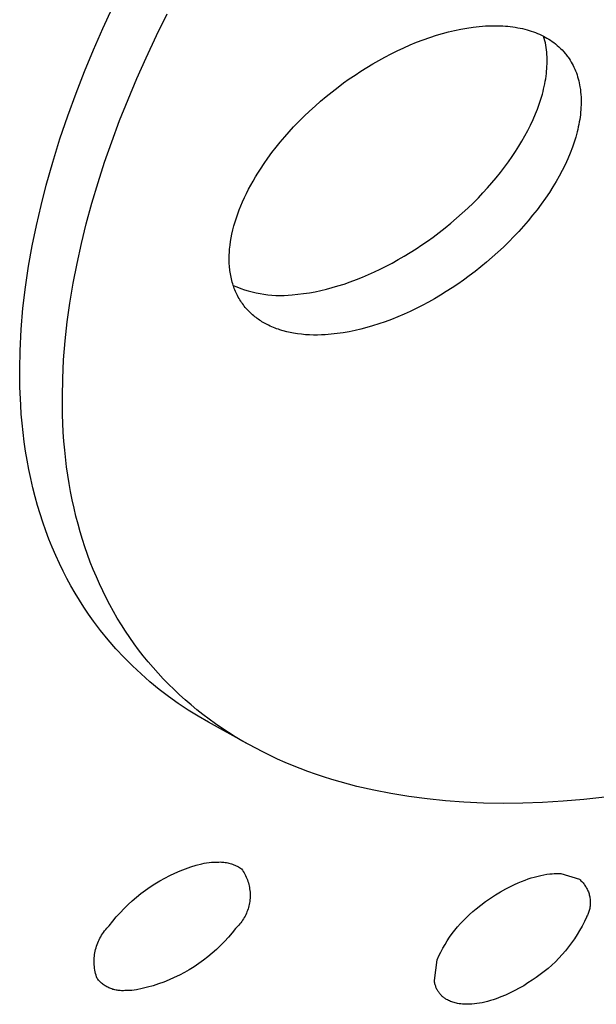
# Model space of a CAD drawing. Units: millimetres. Extents: x -383 to 414, y -1226 to 1350.
# Drawn here: x -201 to -188, y -354 to -331 of the extents above; entities that cross this region are included whole.
import ezdxf

# ---------------------------------------------------------------- set-up
doc = ezdxf.new("R2010")
doc.units = ezdxf.units.MM
doc.header["$MEASUREMENT"] = 0
doc.layers.add('Default', color=255, linetype='Continuous')

msp = doc.modelspace()

# ---------------------------------------------------------------- linework, layer by layer
at = {"layer": 'Default', "color": 7, "true_color": 0xffffff}
for p, q in [((-199.412, -331.09), (-199.181, -330.589)), ((-198.146, -331.255), (-197.891, -330.736)), ((-199.634, -331.595), (-199.412, -331.09)), ((-191.513, -331.247), (-191.372, -331.205)), ((-191.372, -331.205), (-191.229, -331.167)), ((-191.229, -331.167), (-191.085, -331.132)), ((-191.085, -331.132), (-190.94, -331.102)), ((-190.94, -331.102), (-190.795, -331.076)), ((-190.795, -331.076), (-190.649, -331.054)), ((-190.649, -331.054), (-190.502, -331.038)), ((-190.502, -331.038), (-190.428, -331.031)), ((-190.428, -331.031), (-190.354, -331.026)), ((-190.354, -331.026), (-190.237, -331.021)), ((-190.237, -331.021), (-190.119, -331.02)), ((-190.119, -331.02), (-190.06, -331.021)), ((-190.06, -331.021), (-190.001, -331.022)), ((-190.001, -331.022), (-189.942, -331.025)), ((-189.942, -331.025), (-189.883, -331.029)), ((-189.883, -331.029), (-189.825, -331.034)), ((-189.825, -331.034), (-189.766, -331.041)), ((-189.766, -331.041), (-189.708, -331.048)), ((-189.708, -331.048), (-189.65, -331.057)), ((-189.65, -331.057), (-189.592, -331.067)), ((-189.592, -331.067), (-189.534, -331.078)), ((-189.534, -331.078), (-189.477, -331.09)), ((-189.477, -331.09), (-189.419, -331.104)), ((-189.419, -331.104), (-189.369, -331.118)), ((-189.369, -331.118), (-189.319, -331.132)), ((-189.319, -331.132), (-189.269, -331.148)), ((-189.269, -331.148), (-189.22, -331.165)), ((-189.22, -331.165), (-189.171, -331.183)), ((-189.171, -331.183), (-189.122, -331.203)), ((-189.122, -331.203), (-189.075, -331.223)), ((-189.075, -331.223), (-189.027, -331.245)), ((-198.39, -331.778), (-198.146, -331.255)), ((-192.138, -331.476), (-191.984, -331.413)), ((-191.984, -331.413), (-191.828, -331.354)), ((-191.828, -331.354), (-191.672, -331.298)), ((-191.672, -331.298), (-191.513, -331.247)), ((-189.027, -331.245), (-188.984, -331.267)), ((-188.984, -331.267), (-188.94, -331.29)), ((-188.963, -331.323), (-188.978, -331.27)), ((-188.949, -331.376), (-188.963, -331.323)), ((-188.937, -331.429), (-188.949, -331.376)), ((-188.94, -331.29), (-188.898, -331.314)), ((-188.927, -331.483), (-188.937, -331.429)), ((-188.898, -331.314), (-188.856, -331.339)), ((-188.856, -331.339), (-188.815, -331.365)), ((-188.815, -331.365), (-188.775, -331.392)), ((-188.775, -331.392), (-188.736, -331.421)), ((-188.736, -331.421), (-188.697, -331.451)), ((-188.697, -331.451), (-188.656, -331.485)), ((-199.845, -332.104), (-199.634, -331.595)), ((-192.737, -331.763), (-192.59, -331.687)), ((-192.59, -331.687), (-192.441, -331.613)), ((-192.441, -331.613), (-192.29, -331.543)), ((-192.29, -331.543), (-192.138, -331.476)), ((-188.918, -331.537), (-188.927, -331.483)), ((-188.911, -331.591), (-188.918, -331.537)), ((-188.905, -331.645), (-188.911, -331.591)), ((-188.9, -331.7), (-188.905, -331.645)), ((-188.656, -331.485), (-188.616, -331.52)), ((-188.616, -331.52), (-188.577, -331.557)), ((-188.577, -331.557), (-188.539, -331.595)), ((-188.539, -331.595), (-188.502, -331.635)), ((-188.502, -331.635), (-188.467, -331.675)), ((-188.467, -331.675), (-188.451, -331.696)), ((-198.608, -332.269), (-198.39, -331.778)), ((-193.165, -332.009), (-193.024, -331.924)), ((-193.024, -331.924), (-192.882, -331.842)), ((-192.882, -331.842), (-192.737, -331.763)), ((-188.897, -331.756), (-188.9, -331.7)), ((-188.898, -331.982), (-188.896, -331.925)), ((-188.895, -331.813), (-188.897, -331.756)), ((-188.896, -331.925), (-188.895, -331.869)), ((-188.895, -331.869), (-188.895, -331.813)), ((-188.451, -331.696), (-188.434, -331.717)), ((-188.434, -331.717), (-188.418, -331.739)), ((-188.418, -331.739), (-188.402, -331.76)), ((-188.402, -331.76), (-188.375, -331.799)), ((-188.375, -331.799), (-188.349, -331.838)), ((-188.349, -331.838), (-188.325, -331.879)), ((-188.325, -331.879), (-188.302, -331.92)), ((-188.302, -331.92), (-188.279, -331.961)), ((-200.046, -332.618), (-199.845, -332.104)), ((-193.442, -332.187), (-193.305, -332.097)), ((-193.305, -332.097), (-193.165, -332.009)), ((-188.92, -332.212), (-188.912, -332.15)), ((-188.912, -332.15), (-188.906, -332.094)), ((-188.906, -332.094), (-188.902, -332.038)), ((-188.902, -332.038), (-188.898, -331.982)), ((-188.279, -331.961), (-188.259, -332.004)), ((-188.259, -332.004), (-188.239, -332.046)), ((-188.239, -332.046), (-188.221, -332.09)), ((-188.221, -332.09), (-188.203, -332.136)), ((-188.203, -332.136), (-188.187, -332.182)), ((-198.817, -332.765), (-198.608, -332.269)), ((-193.844, -332.473), (-193.712, -332.375)), ((-193.712, -332.375), (-193.578, -332.28)), ((-193.578, -332.28), (-193.442, -332.187)), ((-188.95, -332.396), (-188.939, -332.335)), ((-188.939, -332.335), (-188.929, -332.274)), ((-188.929, -332.274), (-188.92, -332.212)), ((-188.187, -332.182), (-188.172, -332.229)), ((-188.172, -332.229), (-188.158, -332.276)), ((-188.158, -332.276), (-188.146, -332.324)), ((-188.146, -332.324), (-188.135, -332.372)), ((-188.135, -332.372), (-188.125, -332.42)), ((-200.243, -333.156), (-200.046, -332.618)), ((-194.122, -332.692), (-193.984, -332.581)), ((-193.984, -332.581), (-193.844, -332.473)), ((-189.008, -332.638), (-188.992, -332.578)), ((-188.992, -332.578), (-188.977, -332.518)), ((-188.977, -332.518), (-188.963, -332.457)), ((-188.963, -332.457), (-188.95, -332.396)), ((-188.125, -332.42), (-188.117, -332.469)), ((-188.117, -332.469), (-188.108, -332.529)), ((-188.108, -332.529), (-188.101, -332.589)), ((-188.101, -332.589), (-188.095, -332.649)), ((-199.015, -333.264), (-198.817, -332.765)), ((-194.39, -332.923), (-194.257, -332.806)), ((-194.257, -332.806), (-194.122, -332.692)), ((-189.082, -332.876), (-189.043, -332.758)), ((-189.043, -332.758), (-189.008, -332.638)), ((-188.095, -332.649), (-188.092, -332.71)), ((-188.092, -332.71), (-188.09, -332.77)), ((-188.09, -332.77), (-188.089, -332.831)), ((-188.089, -332.831), (-188.09, -332.892)), ((-194.648, -333.164), (-194.52, -333.042)), ((-194.52, -333.042), (-194.39, -332.923)), ((-189.17, -333.109), (-189.124, -332.993)), ((-189.124, -332.993), (-189.082, -332.876)), ((-188.101, -333.068), (-188.108, -333.125)), ((-188.096, -333.01), (-188.101, -333.068)), ((-188.093, -332.952), (-188.096, -333.01)), ((-188.09, -332.892), (-188.093, -332.952)), ((-200.428, -333.698), (-200.243, -333.156)), ((-199.203, -333.768), (-199.015, -333.264)), ((-194.896, -333.416), (-194.773, -333.289)), ((-194.773, -333.289), (-194.648, -333.164)), ((-189.287, -333.371), (-189.227, -333.241)), ((-189.227, -333.241), (-189.17, -333.109)), ((-188.133, -333.297), (-188.144, -333.354)), ((-188.124, -333.24), (-188.133, -333.297)), ((-188.115, -333.182), (-188.124, -333.24)), ((-188.108, -333.125), (-188.115, -333.182)), ((-195.108, -333.652), (-195.003, -333.533)), ((-195.003, -333.533), (-194.896, -333.416)), ((-189.419, -333.626), (-189.351, -333.499)), ((-189.351, -333.499), (-189.287, -333.371)), ((-188.185, -333.533), (-188.218, -333.654)), ((-188.17, -333.472), (-188.185, -333.533)), ((-188.156, -333.41), (-188.17, -333.472)), ((-188.144, -333.354), (-188.156, -333.41)), ((-200.598, -334.245), (-200.428, -333.698)), ((-199.37, -334.248), (-199.203, -333.768)), ((-195.311, -333.897), (-195.211, -333.774)), ((-195.211, -333.774), (-195.108, -333.652)), ((-189.564, -333.873), (-189.49, -333.75)), ((-189.49, -333.75), (-189.419, -333.626)), ((-188.255, -333.774), (-188.296, -333.893)), ((-188.218, -333.654), (-188.255, -333.774)), ((-195.503, -334.15), (-195.409, -334.023)), ((-195.409, -334.023), (-195.311, -333.897)), ((-189.721, -334.114), (-189.641, -333.994)), ((-189.641, -333.994), (-189.564, -333.873)), ((-188.296, -333.893), (-188.35, -334.033)), ((-200.755, -334.796), (-200.598, -334.245)), ((-199.526, -334.732), (-199.37, -334.248)), ((-195.594, -334.28), (-195.503, -334.15)), ((-189.905, -334.37), (-189.811, -334.243)), ((-189.811, -334.243), (-189.721, -334.114)), ((-188.408, -334.172), (-188.471, -334.309)), ((-188.35, -334.033), (-188.408, -334.172)), ((-195.742, -334.505), (-195.683, -334.412)), ((-195.683, -334.412), (-195.594, -334.28)), ((-190.001, -334.496), (-189.905, -334.37)), ((-188.538, -334.443), (-188.609, -334.576)), ((-188.471, -334.309), (-188.538, -334.443)), ((-195.91, -334.791), (-195.856, -334.695)), ((-195.856, -334.695), (-195.8, -334.599)), ((-195.8, -334.599), (-195.742, -334.505)), ((-190.202, -334.739), (-190.101, -334.619)), ((-190.101, -334.619), (-190.001, -334.496)), ((-188.683, -334.707), (-188.761, -334.836)), ((-188.609, -334.576), (-188.683, -334.707)), ((-200.877, -335.27), (-200.755, -334.796)), ((-199.672, -335.219), (-199.526, -334.732)), ((-196.011, -334.986), (-195.962, -334.888)), ((-195.962, -334.888), (-195.91, -334.791)), ((-190.413, -334.975), (-190.307, -334.858)), ((-190.307, -334.858), (-190.202, -334.739)), ((-188.761, -334.836), (-188.842, -334.963)), ((-196.144, -335.279), (-196.105, -335.186)), ((-196.105, -335.186), (-196.059, -335.086)), ((-196.059, -335.086), (-196.011, -334.986)), ((-190.647, -335.215), (-190.522, -335.089)), ((-190.522, -335.089), (-190.413, -334.975)), ((-188.936, -335.103), (-189.033, -335.239)), ((-188.842, -334.963), (-188.936, -335.103)), ((-200.987, -335.746), (-200.877, -335.27)), ((-199.805, -335.709), (-199.672, -335.219)), ((-196.218, -335.467), (-196.182, -335.373)), ((-196.182, -335.373), (-196.144, -335.279)), ((-190.905, -335.459), (-190.775, -335.338)), ((-190.775, -335.338), (-190.647, -335.215)), ((-189.134, -335.374), (-189.237, -335.506)), ((-189.033, -335.239), (-189.134, -335.374)), ((-196.281, -335.659), (-196.251, -335.563)), ((-196.251, -335.563), (-196.218, -335.467)), ((-191.173, -335.691), (-191.038, -335.576)), ((-191.038, -335.576), (-190.905, -335.459)), ((-189.344, -335.635), (-189.454, -335.762)), ((-189.237, -335.506), (-189.344, -335.635)), ((-201.085, -336.225), (-200.987, -335.746)), ((-199.92, -336.174), (-199.805, -335.709)), ((-196.358, -335.952), (-196.335, -335.853)), ((-196.335, -335.853), (-196.31, -335.756)), ((-196.31, -335.756), (-196.281, -335.659)), ((-191.45, -335.913), (-191.31, -335.803)), ((-191.31, -335.803), (-191.173, -335.691)), ((-189.566, -335.887), (-189.681, -336.01)), ((-189.454, -335.762), (-189.566, -335.887)), ((-196.39, -336.127), (-196.375, -336.039)), ((-196.375, -336.039), (-196.358, -335.952)), ((-191.86, -336.208), (-191.725, -336.115)), ((-191.725, -336.115), (-191.592, -336.019)), ((-191.592, -336.019), (-191.45, -335.913)), ((-189.681, -336.01), (-189.805, -336.136)), ((-201.171, -336.707), (-201.085, -336.225)), ((-200.023, -336.642), (-199.92, -336.174)), ((-196.418, -336.391), (-196.411, -336.303)), ((-196.411, -336.303), (-196.402, -336.215)), ((-196.402, -336.215), (-196.39, -336.127)), ((-192.136, -336.387), (-191.997, -336.299)), ((-191.997, -336.299), (-191.86, -336.208)), ((-189.931, -336.259), (-190.06, -336.38)), ((-189.805, -336.136), (-189.931, -336.259)), ((-196.422, -336.525), (-196.421, -336.48)), ((-196.422, -336.569), (-196.422, -336.525)), ((-196.421, -336.613), (-196.422, -336.569)), ((-196.421, -336.48), (-196.42, -336.436)), ((-196.42, -336.436), (-196.418, -336.391)), ((-192.561, -336.634), (-192.418, -336.554)), ((-192.418, -336.554), (-192.276, -336.472)), ((-192.276, -336.472), (-192.136, -336.387)), ((-190.192, -336.498), (-190.326, -336.613)), ((-190.06, -336.38), (-190.192, -336.498)), ((-201.245, -337.205), (-201.171, -336.707)), ((-200.115, -337.111), (-200.023, -336.642)), ((-196.419, -336.658), (-196.421, -336.613)), ((-196.416, -336.697), (-196.419, -336.658)), ((-196.413, -336.737), (-196.416, -336.697)), ((-196.409, -336.776), (-196.413, -336.737)), ((-196.404, -336.815), (-196.409, -336.776)), ((-196.399, -336.854), (-196.404, -336.815)), ((-192.984, -336.846), (-192.845, -336.779)), ((-192.845, -336.779), (-192.707, -336.71)), ((-192.707, -336.71), (-192.561, -336.634)), ((-190.462, -336.725), (-190.601, -336.835)), ((-190.326, -336.613), (-190.462, -336.725)), ((-196.393, -336.893), (-196.399, -336.854)), ((-196.386, -336.932), (-196.393, -336.893)), ((-196.378, -336.971), (-196.386, -336.932)), ((-196.37, -337.009), (-196.378, -336.971)), ((-196.36, -337.048), (-196.37, -337.009)), ((-196.35, -337.086), (-196.36, -337.048)), ((-193.556, -337.081), (-193.411, -337.027)), ((-193.411, -337.027), (-193.268, -336.97)), ((-193.268, -336.97), (-193.125, -336.909)), ((-193.125, -336.909), (-192.984, -336.846)), ((-190.874, -337.038), (-191.008, -337.131)), ((-190.741, -336.941), (-190.874, -337.038)), ((-190.601, -336.835), (-190.741, -336.941)), ((-201.304, -337.705), (-201.245, -337.205)), ((-200.193, -337.584), (-200.115, -337.111)), ((-196.339, -337.124), (-196.35, -337.086)), ((-196.327, -337.161), (-196.339, -337.124)), ((-196.315, -337.198), (-196.327, -337.161)), ((-196.326, -337.164), (-196.239, -337.201)), ((-196.301, -337.235), (-196.315, -337.198)), ((-196.287, -337.272), (-196.301, -337.235)), ((-196.272, -337.306), (-196.287, -337.272)), ((-196.239, -337.201), (-196.15, -337.235)), ((-196.15, -337.235), (-196.06, -337.266)), ((-196.06, -337.266), (-195.97, -337.294)), ((-194.386, -337.313), (-194.251, -337.284)), ((-194.251, -337.284), (-194.116, -337.252)), ((-194.116, -337.252), (-193.982, -337.216)), ((-193.982, -337.216), (-193.849, -337.178)), ((-193.849, -337.178), (-193.702, -337.131)), ((-193.702, -337.131), (-193.556, -337.081)), ((-191.144, -337.222), (-191.282, -337.311)), ((-191.008, -337.131), (-191.144, -337.222)), ((-196.257, -337.34), (-196.272, -337.306)), ((-196.241, -337.373), (-196.257, -337.34)), ((-196.224, -337.406), (-196.241, -337.373)), ((-196.207, -337.439), (-196.224, -337.406)), ((-196.188, -337.471), (-196.207, -337.439)), ((-196.169, -337.503), (-196.188, -337.471)), ((-196.15, -337.534), (-196.169, -337.503)), ((-195.97, -337.294), (-195.878, -337.319)), ((-195.878, -337.319), (-195.785, -337.34)), ((-195.785, -337.34), (-195.692, -337.359)), ((-195.692, -337.359), (-195.598, -337.374)), ((-195.598, -337.374), (-195.504, -337.386)), ((-195.504, -337.386), (-195.409, -337.394)), ((-195.409, -337.394), (-195.314, -337.399)), ((-195.314, -337.399), (-195.219, -337.401)), ((-195.219, -337.401), (-195.124, -337.4)), ((-195.124, -337.4), (-195.029, -337.395)), ((-195.029, -337.395), (-194.934, -337.387)), ((-194.934, -337.387), (-194.796, -337.375)), ((-194.796, -337.375), (-194.659, -337.358)), ((-194.659, -337.358), (-194.522, -337.337)), ((-194.522, -337.337), (-194.386, -337.313)), ((-191.562, -337.479), (-191.705, -337.559)), ((-191.421, -337.397), (-191.562, -337.479)), ((-191.282, -337.311), (-191.421, -337.397)), ((-201.347, -338.207), (-201.304, -337.705)), ((-200.255, -338.029), (-200.193, -337.584)), ((-196.129, -337.565), (-196.15, -337.534)), ((-196.108, -337.595), (-196.129, -337.565)), ((-196.086, -337.625), (-196.108, -337.595)), ((-196.064, -337.654), (-196.086, -337.625)), ((-196.04, -337.683), (-196.064, -337.654)), ((-196.016, -337.711), (-196.04, -337.683)), ((-195.992, -337.739), (-196.016, -337.711)), ((-195.966, -337.766), (-195.992, -337.739)), ((-191.992, -337.709), (-192.136, -337.778)), ((-191.85, -337.637), (-191.992, -337.709)), ((-191.705, -337.559), (-191.85, -337.637)), ((-195.942, -337.79), (-195.966, -337.766)), ((-195.918, -337.814), (-195.942, -337.79)), ((-195.893, -337.837), (-195.918, -337.814)), ((-195.867, -337.86), (-195.893, -337.837)), ((-195.841, -337.882), (-195.867, -337.86)), ((-195.814, -337.904), (-195.841, -337.882)), ((-195.787, -337.925), (-195.814, -337.904)), ((-195.759, -337.946), (-195.787, -337.925)), ((-195.732, -337.966), (-195.759, -337.946)), ((-195.703, -337.985), (-195.732, -337.966)), ((-192.576, -337.967), (-192.726, -338.022)), ((-192.428, -337.907), (-192.576, -337.967)), ((-192.281, -337.844), (-192.428, -337.907)), ((-192.136, -337.778), (-192.281, -337.844)), ((-201.374, -338.71), (-201.347, -338.207)), ((-200.305, -338.476), (-200.255, -338.029)), ((-195.674, -338.004), (-195.703, -337.985)), ((-195.645, -338.022), (-195.674, -338.004)), ((-195.616, -338.04), (-195.645, -338.022)), ((-195.586, -338.057), (-195.616, -338.04)), ((-195.556, -338.074), (-195.586, -338.057)), ((-195.526, -338.09), (-195.556, -338.074)), ((-195.488, -338.108), (-195.526, -338.09)), ((-195.451, -338.126), (-195.488, -338.108)), ((-195.413, -338.143), (-195.451, -338.126)), ((-195.375, -338.159), (-195.413, -338.143)), ((-195.336, -338.174), (-195.375, -338.159)), ((-195.298, -338.189), (-195.336, -338.174)), ((-195.258, -338.203), (-195.298, -338.189)), ((-195.219, -338.216), (-195.258, -338.203)), ((-195.179, -338.228), (-195.219, -338.216)), ((-193.303, -338.199), (-193.442, -338.231)), ((-193.165, -338.162), (-193.303, -338.199)), ((-193.029, -338.123), (-193.165, -338.162)), ((-192.876, -338.074), (-193.029, -338.123)), ((-192.726, -338.022), (-192.876, -338.074)), ((-195.14, -338.24), (-195.179, -338.228)), ((-195.059, -338.261), (-195.14, -338.24)), ((-194.978, -338.279), (-195.059, -338.261)), ((-194.897, -338.295), (-194.978, -338.279)), ((-194.804, -338.309), (-194.897, -338.295)), ((-194.71, -338.321), (-194.804, -338.309)), ((-194.616, -338.33), (-194.71, -338.321)), ((-194.522, -338.335), (-194.616, -338.33)), ((-194.428, -338.338), (-194.522, -338.335)), ((-194.334, -338.339), (-194.428, -338.338)), ((-194.24, -338.336), (-194.334, -338.339)), ((-194.146, -338.332), (-194.24, -338.336)), ((-194.004, -338.321), (-194.146, -338.332)), ((-193.862, -338.305), (-194.004, -338.321)), ((-193.721, -338.285), (-193.862, -338.305)), ((-193.581, -338.26), (-193.721, -338.285)), ((-193.442, -338.231), (-193.581, -338.26)), ((-200.341, -338.923), (-200.305, -338.476)), ((-201.382, -339.139), (-201.374, -338.71)), ((-201.377, -339.567), (-201.382, -339.139)), ((-200.364, -339.372), (-200.341, -338.923)), ((-200.372, -339.794), (-200.364, -339.372)), ((-201.358, -339.995), (-201.377, -339.567)), ((-200.367, -340.216), (-200.372, -339.794)), ((-201.343, -340.209), (-201.358, -339.995)), ((-201.324, -340.422), (-201.343, -340.209)), ((-200.349, -340.638), (-200.367, -340.216)), ((-201.3, -340.643), (-201.324, -340.422)), ((-201.273, -340.862), (-201.3, -340.643)), ((-200.334, -340.848), (-200.349, -340.638)), ((-201.241, -341.082), (-201.273, -340.862)), ((-200.315, -341.059), (-200.334, -340.848)), ((-201.205, -341.3), (-201.241, -341.082)), ((-200.27, -341.454), (-200.315, -341.059)), ((-201.164, -341.518), (-201.205, -341.3)), ((-200.242, -341.651), (-200.27, -341.454)), ((-201.119, -341.735), (-201.164, -341.518)), ((-200.211, -341.847), (-200.242, -341.651)), ((-201.069, -341.951), (-201.119, -341.735)), ((-200.176, -342.043), (-200.211, -341.847)), ((-201.014, -342.166), (-201.069, -341.951)), ((-200.958, -342.368), (-201.014, -342.166)), ((-200.137, -342.238), (-200.176, -342.043)), ((-200.898, -342.569), (-200.958, -342.368)), ((-200.095, -342.433), (-200.137, -342.238)), ((-200.833, -342.769), (-200.898, -342.569)), ((-200.049, -342.626), (-200.095, -342.433)), ((-200.001, -342.809), (-200.049, -342.626)), ((-200.764, -342.968), (-200.833, -342.769)), ((-199.95, -342.991), (-200.001, -342.809)), ((-200.69, -343.164), (-200.764, -342.968)), ((-199.895, -343.172), (-199.95, -342.991)), ((-200.612, -343.359), (-200.69, -343.164)), ((-199.837, -343.352), (-199.895, -343.172)), ((-200.529, -343.552), (-200.612, -343.359)), ((-200.441, -343.743), (-200.529, -343.552)), ((-199.775, -343.531), (-199.837, -343.352)), ((-199.71, -343.709), (-199.775, -343.531)), ((-200.355, -343.921), (-200.441, -343.743)), ((-199.64, -343.885), (-199.71, -343.709)), ((-200.264, -344.097), (-200.355, -343.921)), ((-199.567, -344.059), (-199.64, -343.885)), ((-200.169, -344.271), (-200.264, -344.097)), ((-200.071, -344.443), (-200.169, -344.271)), ((-199.493, -344.226), (-199.567, -344.059)), ((-199.416, -344.391), (-199.493, -344.226)), ((-199.968, -344.612), (-200.071, -344.443)), ((-199.334, -344.555), (-199.416, -344.391)), ((-199.861, -344.779), (-199.968, -344.612)), ((-199.25, -344.717), (-199.334, -344.555)), ((-199.162, -344.877), (-199.25, -344.717)), ((-199.75, -344.943), (-199.861, -344.779)), ((-199.636, -345.104), (-199.75, -344.943)), ((-199.07, -345.035), (-199.162, -344.877)), ((-199.465, -345.329), (-199.635, -345.105)), ((-198.975, -345.191), (-199.07, -345.035)), ((-198.876, -345.345), (-198.975, -345.191)), ((-199.288, -345.547), (-199.465, -345.329)), ((-198.776, -345.494), (-198.876, -345.345)), ((-199.103, -345.759), (-199.288, -345.547)), ((-198.672, -345.641), (-198.776, -345.494)), ((-198.565, -345.785), (-198.672, -345.641)), ((-198.912, -345.965), (-199.103, -345.759)), ((-198.455, -345.927), (-198.565, -345.785)), ((-198.713, -346.164), (-198.912, -345.965)), ((-198.342, -346.067), (-198.455, -345.927)), ((-198.225, -346.204), (-198.342, -346.067)), ((-198.508, -346.357), (-198.713, -346.164)), ((-198.297, -346.542), (-198.508, -346.357)), ((-198.106, -346.339), (-198.225, -346.204)), ((-197.983, -346.47), (-198.106, -346.339)), ((-198.079, -346.72), (-198.297, -346.542)), ((-197.857, -346.6), (-197.983, -346.47)), ((-197.728, -346.727), (-197.857, -346.6)), ((-197.856, -346.891), (-198.079, -346.72)), ((-197.596, -346.851), (-197.728, -346.727)), ((-197.627, -347.054), (-197.856, -346.891)), ((-197.392, -347.21), (-197.627, -347.054)), ((-197.461, -346.972), (-197.596, -346.851)), ((-197.324, -347.09), (-197.461, -346.972)), ((-197.153, -347.357), (-197.392, -347.21)), ((-197.184, -347.205), (-197.324, -347.09)), ((-197.042, -347.317), (-197.184, -347.205)), ((-196.909, -347.497), (-197.153, -347.357)), ((-196.897, -347.425), (-197.042, -347.317)), ((-195.969, -348.02), (-196.909, -347.497)), ((-196.746, -347.534), (-196.897, -347.425)), ((-196.592, -347.639), (-196.746, -347.534)), ((-196.437, -347.741), (-196.592, -347.639)), ((-196.279, -347.84), (-196.437, -347.741)), ((-196.119, -347.935), (-196.279, -347.84)), ((-195.957, -348.027), (-196.119, -347.935)), ((-195.794, -348.115), (-195.957, -348.027)), ((-195.628, -348.201), (-195.794, -348.115)), ((-195.454, -348.287), (-195.628, -348.201)), ((-195.278, -348.369), (-195.454, -348.287)), ((-195.1, -348.448), (-195.278, -348.369)), ((-194.921, -348.523), (-195.1, -348.448)), ((-194.74, -348.595), (-194.921, -348.523)), ((-194.558, -348.663), (-194.74, -348.595)), ((-194.375, -348.728), (-194.558, -348.663)), ((-194.191, -348.79), (-194.375, -348.728)), ((-193.995, -348.852), (-194.191, -348.79)), ((-193.798, -348.91), (-193.995, -348.852)), ((-193.401, -349.016), (-193.798, -348.91)), ((-193, -349.108), (-193.401, -349.016)), ((-192.597, -349.187), (-193, -349.108)), ((-192.166, -349.258), (-192.597, -349.187)), ((-191.733, -349.314), (-192.166, -349.258)), ((-191.299, -349.358), (-191.733, -349.314)), ((-190.864, -349.39), (-191.299, -349.358)), ((-190.399, -349.41), (-190.864, -349.39)), ((-189.006, -349.396), (-189.47, -349.412)), ((-188.514, -349.366), (-189.006, -349.396)), ((-188.022, -349.324), (-188.514, -349.366)), ((-187.532, -349.27), (-188.022, -349.324)), ((-189.935, -349.417), (-190.399, -349.41)), ((-189.47, -349.412), (-189.935, -349.417)), ((-197.705, -351.067), (-197.582, -351.014)), ((-197.582, -351.014), (-197.456, -350.965)), ((-197.456, -350.965), (-197.33, -350.921)), ((-197.33, -350.921), (-197.201, -350.881)), ((-197.201, -350.881), (-197.072, -350.845)), ((-197.072, -350.845), (-197.014, -350.833)), ((-197.014, -350.833), (-196.957, -350.824)), ((-196.957, -350.824), (-196.899, -350.816)), ((-196.899, -350.816), (-196.84, -350.811)), ((-196.84, -350.811), (-196.782, -350.807)), ((-196.782, -350.807), (-196.723, -350.805)), ((-196.723, -350.805), (-196.665, -350.805)), ((-196.665, -350.805), (-196.635, -350.804)), ((-196.635, -350.804), (-196.605, -350.805)), ((-196.605, -350.805), (-196.575, -350.807)), ((-196.575, -350.807), (-196.545, -350.81)), ((-196.545, -350.81), (-196.515, -350.813)), ((-196.515, -350.813), (-196.486, -350.818)), ((-196.486, -350.818), (-196.456, -350.824)), ((-196.456, -350.824), (-196.427, -350.831)), ((-196.427, -350.831), (-196.398, -350.839)), ((-196.398, -350.839), (-196.369, -350.847)), ((-196.369, -350.847), (-196.341, -350.857)), ((-196.341, -350.857), (-196.313, -350.868)), ((-196.313, -350.868), (-196.285, -350.879)), ((-196.285, -350.879), (-196.258, -350.892)), ((-196.258, -350.892), (-196.231, -350.906)), ((-196.231, -350.906), (-196.205, -350.92)), ((-196.205, -350.92), (-196.179, -350.935)), ((-196.179, -350.935), (-196.154, -350.952)), ((-196.154, -350.952), (-196.129, -350.969)), ((-196.129, -350.969), (-196.108, -350.999)), ((-196.108, -350.999), (-196.088, -351.03)), ((-198.179, -351.32), (-198.064, -351.251)), ((-198.064, -351.251), (-197.946, -351.186)), ((-197.946, -351.186), (-197.827, -351.124)), ((-197.827, -351.124), (-197.705, -351.067)), ((-196.088, -351.03), (-196.069, -351.061)), ((-196.069, -351.061), (-196.051, -351.093)), ((-196.051, -351.093), (-196.034, -351.126)), ((-196.034, -351.126), (-196.019, -351.16)), ((-196.019, -351.16), (-196.004, -351.193)), ((-196.004, -351.193), (-195.991, -351.228)), ((-195.991, -351.228), (-195.979, -351.263)), ((-189.5, -351.264), (-189.414, -351.231)), ((-189.414, -351.231), (-189.345, -351.206)), ((-189.345, -351.206), (-189.274, -351.183)), ((-189.274, -351.183), (-189.203, -351.162)), ((-189.203, -351.162), (-189.109, -351.137)), ((-189.109, -351.137), (-189.04, -351.121)), ((-189.04, -351.121), (-188.97, -351.107)), ((-188.97, -351.107), (-188.9, -351.096)), ((-188.9, -351.096), (-188.829, -351.087)), ((-188.829, -351.087), (-188.778, -351.082)), ((-188.778, -351.082), (-188.726, -351.079)), ((-188.726, -351.079), (-188.675, -351.077)), ((-188.675, -351.077), (-188.623, -351.077)), ((-188.623, -351.077), (-188.572, -351.079)), ((-188.572, -351.079), (-188.13, -351.214)), ((-188.13, -351.214), (-188.112, -351.23)), ((-188.112, -351.23), (-188.094, -351.247)), ((-188.094, -351.247), (-188.076, -351.264)), ((-198.51, -351.55), (-198.402, -351.47)), ((-198.402, -351.47), (-198.292, -351.393)), ((-198.292, -351.393), (-198.179, -351.32)), ((-195.979, -351.263), (-195.968, -351.298)), ((-195.968, -351.298), (-195.958, -351.333)), ((-195.958, -351.333), (-195.95, -351.369)), ((-195.95, -351.369), (-195.943, -351.405)), ((-195.943, -351.405), (-195.937, -351.442)), ((-195.937, -351.442), (-195.932, -351.478)), ((-195.932, -351.478), (-195.929, -351.515)), ((-189.997, -351.509), (-189.874, -351.44)), ((-189.874, -351.44), (-189.749, -351.375)), ((-189.749, -351.375), (-189.667, -351.336)), ((-189.667, -351.336), (-189.584, -351.299)), ((-189.584, -351.299), (-189.5, -351.264)), ((-188.076, -351.264), (-188.059, -351.282)), ((-188.059, -351.282), (-188.043, -351.301)), ((-188.043, -351.301), (-188.027, -351.32)), ((-188.027, -351.32), (-188.012, -351.34)), ((-188.012, -351.34), (-187.998, -351.36)), ((-187.998, -351.36), (-187.985, -351.381)), ((-187.985, -351.381), (-187.972, -351.402)), ((-187.972, -351.402), (-187.96, -351.423)), ((-187.96, -351.423), (-187.948, -351.445)), ((-187.948, -351.445), (-187.938, -351.467)), ((-187.938, -351.467), (-187.928, -351.49)), ((-187.928, -351.49), (-187.919, -351.513)), ((-198.816, -351.812), (-198.717, -351.722)), ((-198.717, -351.722), (-198.615, -351.634)), ((-198.615, -351.634), (-198.51, -351.55)), ((-195.931, -351.699), (-195.936, -351.736)), ((-195.928, -351.662), (-195.931, -351.699)), ((-195.929, -351.515), (-195.927, -351.552)), ((-195.927, -351.626), (-195.928, -351.662)), ((-195.927, -351.552), (-195.926, -351.589)), ((-195.926, -351.589), (-195.927, -351.626)), ((-190.351, -351.74), (-190.236, -351.659)), ((-190.236, -351.659), (-190.118, -351.582)), ((-190.118, -351.582), (-189.997, -351.509)), ((-187.919, -351.513), (-187.911, -351.536)), ((-187.911, -351.536), (-187.903, -351.56)), ((-187.903, -351.56), (-187.897, -351.584)), ((-187.897, -351.584), (-187.891, -351.608)), ((-187.891, -351.608), (-187.886, -351.632)), ((-187.886, -351.632), (-187.882, -351.656)), ((-187.882, -351.656), (-187.879, -351.681)), ((-187.879, -351.681), (-187.876, -351.705)), ((-187.876, -351.705), (-187.874, -351.73)), ((-199.005, -352.004), (-198.912, -351.907)), ((-198.912, -351.907), (-198.816, -351.812)), ((-195.988, -351.95), (-196.001, -351.984)), ((-195.976, -351.915), (-195.988, -351.95)), ((-195.966, -351.88), (-195.976, -351.915)), ((-195.956, -351.844), (-195.966, -351.88)), ((-195.948, -351.808), (-195.956, -351.844)), ((-195.941, -351.772), (-195.948, -351.808)), ((-195.936, -351.736), (-195.941, -351.772)), ((-190.653, -351.977), (-190.573, -351.913)), ((-190.573, -351.913), (-190.464, -351.824)), ((-190.464, -351.824), (-190.351, -351.74)), ((-187.898, -351.95), (-187.905, -351.973)), ((-187.892, -351.926), (-187.898, -351.95)), ((-187.887, -351.902), (-187.892, -351.926)), ((-187.883, -351.877), (-187.887, -351.902)), ((-187.879, -351.853), (-187.883, -351.877)), ((-187.877, -351.828), (-187.879, -351.853)), ((-187.875, -351.804), (-187.877, -351.828)), ((-187.874, -351.779), (-187.875, -351.804)), ((-187.874, -351.73), (-187.874, -351.754)), ((-187.874, -351.754), (-187.874, -351.779)), ((-199.18, -352.208), (-199.094, -352.104)), ((-199.094, -352.104), (-199.005, -352.004)), ((-196.103, -352.18), (-196.124, -352.21)), ((-196.084, -352.149), (-196.103, -352.18)), ((-196.065, -352.117), (-196.084, -352.149)), ((-196.047, -352.085), (-196.065, -352.117)), ((-196.031, -352.052), (-196.047, -352.085)), ((-196.015, -352.018), (-196.031, -352.052)), ((-196.001, -351.984), (-196.015, -352.018)), ((-190.948, -352.261), (-190.878, -352.187)), ((-190.878, -352.187), (-190.805, -352.114)), ((-190.805, -352.114), (-190.73, -352.045)), ((-190.73, -352.045), (-190.653, -351.977)), ((-187.963, -352.109), (-188.013, -352.216)), ((-187.951, -352.088), (-187.963, -352.109)), ((-187.941, -352.065), (-187.951, -352.088)), ((-187.931, -352.043), (-187.941, -352.065)), ((-187.921, -352.02), (-187.931, -352.043)), ((-187.913, -351.997), (-187.921, -352.02)), ((-187.905, -351.973), (-187.913, -351.997)), ((-199.371, -352.436), (-199.345, -352.404)), ((-199.345, -352.404), (-199.319, -352.373)), ((-199.319, -352.373), (-199.291, -352.343)), ((-199.291, -352.343), (-199.262, -352.314)), ((-199.262, -352.314), (-199.18, -352.208)), ((-196.271, -352.375), (-196.354, -352.481)), ((-196.244, -352.35), (-196.271, -352.375)), ((-196.218, -352.324), (-196.244, -352.35)), ((-196.193, -352.297), (-196.218, -352.324)), ((-196.169, -352.269), (-196.193, -352.297)), ((-196.146, -352.24), (-196.169, -352.269)), ((-196.124, -352.21), (-196.146, -352.24)), ((-191.143, -352.499), (-191.08, -352.418)), ((-191.08, -352.418), (-191.015, -352.338)), ((-191.015, -352.338), (-190.948, -352.261)), ((-188.125, -352.422), (-188.186, -352.523)), ((-188.068, -352.32), (-188.125, -352.422)), ((-188.013, -352.216), (-188.068, -352.32)), ((-199.517, -352.681), (-199.5, -352.644)), ((-199.5, -352.644), (-199.482, -352.607)), ((-199.482, -352.607), (-199.462, -352.572)), ((-199.462, -352.572), (-199.441, -352.536)), ((-199.441, -352.536), (-199.419, -352.502)), ((-199.419, -352.502), (-199.395, -352.469)), ((-199.395, -352.469), (-199.371, -352.436)), ((-196.441, -352.583), (-196.531, -352.682)), ((-196.354, -352.481), (-196.441, -352.583)), ((-191.259, -352.668), (-191.202, -352.582)), ((-191.202, -352.582), (-191.143, -352.499)), ((-188.25, -352.621), (-188.317, -352.718)), ((-188.186, -352.523), (-188.25, -352.621)), ((-199.593, -352.914), (-199.584, -352.874)), ((-199.584, -352.874), (-199.573, -352.834)), ((-199.573, -352.834), (-199.561, -352.795)), ((-199.561, -352.795), (-199.548, -352.757)), ((-199.548, -352.757), (-199.533, -352.718)), ((-199.533, -352.718), (-199.517, -352.681)), ((-196.722, -352.871), (-196.823, -352.96)), ((-196.625, -352.778), (-196.722, -352.871)), ((-196.531, -352.682), (-196.625, -352.778)), ((-191.411, -352.935), (-191.363, -352.844)), ((-191.363, -352.844), (-191.312, -352.755)), ((-191.312, -352.755), (-191.259, -352.668)), ((-188.388, -352.812), (-188.461, -352.903)), ((-188.317, -352.718), (-188.388, -352.812)), ((-199.619, -353.157), (-199.618, -353.116)), ((-199.618, -353.116), (-199.616, -353.075)), ((-199.616, -353.075), (-199.612, -353.035)), ((-199.612, -353.035), (-199.607, -352.994)), ((-199.607, -352.994), (-199.601, -352.954)), ((-199.601, -352.954), (-199.593, -352.914)), ((-196.926, -353.046), (-197.032, -353.128)), ((-196.823, -352.96), (-196.926, -353.046)), ((-191.563, -353.611), (-191.497, -353.121)), ((-191.497, -353.121), (-191.455, -353.027)), ((-191.455, -353.027), (-191.411, -352.935)), ((-188.618, -353.079), (-188.7, -353.163)), ((-188.538, -352.992), (-188.618, -353.079)), ((-188.461, -352.903), (-188.538, -352.992)), ((-199.618, -353.198), (-199.619, -353.157)), ((-199.616, -353.239), (-199.618, -353.198)), ((-199.613, -353.279), (-199.616, -353.239)), ((-199.608, -353.32), (-199.613, -353.279)), ((-199.602, -353.36), (-199.608, -353.32)), ((-197.367, -353.352), (-197.483, -353.419)), ((-197.253, -353.281), (-197.367, -353.352)), ((-197.141, -353.207), (-197.253, -353.281)), ((-197.032, -353.128), (-197.141, -353.207)), ((-188.873, -353.322), (-188.963, -353.397)), ((-188.785, -353.244), (-188.873, -353.322)), ((-188.7, -353.163), (-188.785, -353.244)), ((-199.594, -353.4), (-199.602, -353.36)), ((-199.585, -353.44), (-199.594, -353.4)), ((-199.574, -353.48), (-199.585, -353.44)), ((-199.563, -353.519), (-199.574, -353.48)), ((-199.55, -353.558), (-199.563, -353.519)), ((-199.534, -353.578), (-199.55, -353.558)), ((-199.517, -353.597), (-199.534, -353.578)), ((-197.723, -353.54), (-197.845, -353.595)), ((-197.602, -353.482), (-197.723, -353.54)), ((-197.483, -353.419), (-197.602, -353.482)), ((-189.151, -353.538), (-189.248, -353.604)), ((-189.056, -353.469), (-189.151, -353.538)), ((-188.963, -353.397), (-189.056, -353.469)), ((-199.5, -353.616), (-199.517, -353.597)), ((-199.482, -353.634), (-199.5, -353.616)), ((-199.463, -353.652), (-199.482, -353.634)), ((-199.444, -353.669), (-199.463, -353.652)), ((-199.424, -353.686), (-199.444, -353.669)), ((-199.404, -353.701), (-199.424, -353.686)), ((-199.383, -353.716), (-199.404, -353.701)), ((-199.361, -353.731), (-199.383, -353.716)), ((-199.339, -353.744), (-199.361, -353.731)), ((-199.317, -353.757), (-199.339, -353.744)), ((-199.294, -353.769), (-199.317, -353.757)), ((-199.271, -353.78), (-199.294, -353.769)), ((-199.248, -353.791), (-199.271, -353.78)), ((-199.224, -353.8), (-199.248, -353.791)), ((-199.2, -353.809), (-199.224, -353.8)), ((-199.175, -353.817), (-199.2, -353.809)), ((-199.151, -353.824), (-199.175, -353.817)), ((-198.483, -353.801), (-198.614, -353.829)), ((-198.353, -353.769), (-198.483, -353.801)), ((-198.224, -353.732), (-198.353, -353.769)), ((-198.096, -353.69), (-198.224, -353.732)), ((-197.97, -353.645), (-198.096, -353.69)), ((-197.845, -353.595), (-197.97, -353.645)), ((-191.561, -353.631), (-191.563, -353.611)), ((-191.558, -353.65), (-191.561, -353.631)), ((-191.554, -353.669), (-191.558, -353.65)), ((-191.55, -353.689), (-191.554, -353.669)), ((-191.545, -353.708), (-191.55, -353.689)), ((-191.539, -353.727), (-191.545, -353.708)), ((-191.533, -353.745), (-191.539, -353.727)), ((-191.526, -353.764), (-191.533, -353.745)), ((-191.519, -353.782), (-191.526, -353.764)), ((-191.511, -353.8), (-191.519, -353.782)), ((-191.502, -353.818), (-191.511, -353.8)), ((-191.492, -353.835), (-191.502, -353.818)), ((-189.554, -353.791), (-189.659, -353.848)), ((-189.45, -353.731), (-189.554, -353.791)), ((-189.348, -353.667), (-189.45, -353.731)), ((-189.248, -353.604), (-189.348, -353.667)), ((-199.126, -353.83), (-199.151, -353.824)), ((-199.101, -353.836), (-199.126, -353.83)), ((-199.075, -353.84), (-199.101, -353.836)), ((-199.05, -353.844), (-199.075, -353.84)), ((-199.024, -353.846), (-199.05, -353.844)), ((-198.999, -353.848), (-199.024, -353.846)), ((-198.973, -353.849), (-198.999, -353.848)), ((-198.947, -353.849), (-198.973, -353.849)), ((-198.922, -353.849), (-198.947, -353.849)), ((-198.896, -353.847), (-198.922, -353.849)), ((-198.839, -353.847), (-198.896, -353.847)), ((-198.783, -353.845), (-198.839, -353.847)), ((-198.727, -353.842), (-198.783, -353.845)), ((-198.67, -353.836), (-198.727, -353.842)), ((-198.614, -353.829), (-198.67, -353.836)), ((-191.483, -353.852), (-191.492, -353.835)), ((-191.472, -353.869), (-191.483, -353.852)), ((-191.461, -353.885), (-191.472, -353.869)), ((-191.449, -353.901), (-191.461, -353.885)), ((-191.437, -353.917), (-191.449, -353.901)), ((-191.425, -353.932), (-191.437, -353.917)), ((-191.412, -353.947), (-191.425, -353.932)), ((-191.398, -353.961), (-191.412, -353.947)), ((-191.384, -353.975), (-191.398, -353.961)), ((-191.369, -353.988), (-191.384, -353.975)), ((-191.354, -354.001), (-191.369, -353.988)), ((-191.339, -354.013), (-191.354, -354.001)), ((-191.323, -354.025), (-191.339, -354.013)), ((-191.307, -354.036), (-191.323, -354.025)), ((-191.29, -354.047), (-191.307, -354.036)), ((-191.273, -354.057), (-191.29, -354.047)), ((-190.1, -354.041), (-190.17, -354.064)), ((-189.988, -353.998), (-190.1, -354.041)), ((-189.877, -353.952), (-189.988, -353.998)), ((-189.767, -353.902), (-189.877, -353.952)), ((-189.659, -353.848), (-189.767, -353.902)), ((-191.256, -354.067), (-191.273, -354.057)), ((-191.231, -354.08), (-191.256, -354.067)), ((-191.205, -354.092), (-191.231, -354.08)), ((-191.179, -354.103), (-191.205, -354.092)), ((-191.152, -354.113), (-191.179, -354.103)), ((-191.126, -354.122), (-191.152, -354.113)), ((-191.098, -354.131), (-191.126, -354.122)), ((-191.071, -354.138), (-191.098, -354.131)), ((-191.043, -354.145), (-191.071, -354.138)), ((-191.016, -354.15), (-191.043, -354.145)), ((-190.977, -354.157), (-191.016, -354.15)), ((-190.937, -354.162), (-190.977, -354.157)), ((-190.898, -354.166), (-190.937, -354.162)), ((-190.858, -354.169), (-190.898, -354.166)), ((-190.819, -354.171), (-190.858, -354.169)), ((-190.779, -354.171), (-190.819, -354.171)), ((-190.74, -354.17), (-190.779, -354.171)), ((-190.678, -354.167), (-190.74, -354.17)), ((-190.617, -354.162), (-190.678, -354.167)), ((-190.555, -354.154), (-190.617, -354.162)), ((-190.494, -354.145), (-190.555, -354.154)), ((-190.434, -354.133), (-190.494, -354.145)), ((-190.369, -354.119), (-190.434, -354.133)), ((-190.304, -354.103), (-190.369, -354.119)), ((-190.239, -354.085), (-190.304, -354.103)), ((-190.17, -354.064), (-190.239, -354.085))]:
    msp.add_line(p, q, dxfattribs=at)

doc.saveas('drawing.dxf')
